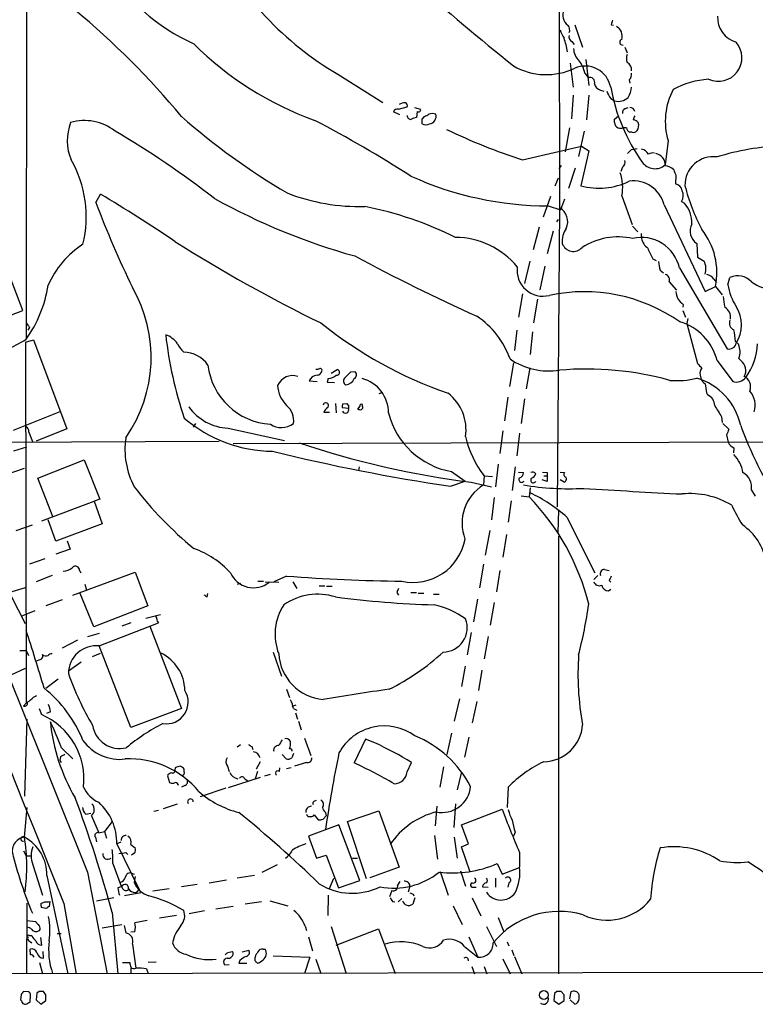
# Model space of a CAD drawing. Extents: x 11 to 1051, y 13 to 881.
# Drawn here: x 698 to 809, y 52 to 200 of the extents above; entities that cross this region are included whole.
import ezdxf

# ---------------------------------------------------------------- set-up
doc = ezdxf.new("R2010")
doc.units = 0
doc.header["$MEASUREMENT"] = 0
doc.layers.add('MAIN', color=5, linetype='CONTINUOUS')

msp = doc.modelspace()

# ---------------------------------------------------------------- linework, layer by layer
at = {"layer": 'MAIN'}
for p, q in [((699.1773, 239.6066), (699.0927, 151.892)), ((779.272, 210.6506), (779.3567, 171.5346)), ((781.6427, 199.0513), (782.828, 195.6646)), ((787.146, 199.0513), (787.4847, 198.9666)), ((781.2193, 196.5113), (781.558, 196.088)), ((789.178, 195.6646), (789.5167, 194.818)), ((780.9653, 193.294), (781.3887, 189.6533)), ((783.336, 193.802), (783.7593, 189.9073)), ((745.998, 191.6006), (752.7713, 187.3673)), ((783.1667, 191.77), (783.6747, 191.0926)), ((789.8553, 190.754), (789.94, 190.246)), ((781.3887, 188.468), (781.1347, 184.912)), ((783.7593, 188.468), (783.4207, 184.7426)), ((785.5373, 189.23), (786.0453, 189.0606)), ((787.0613, 187.96), (787.654, 187.6213)), ((755.3113, 185.5046), (754.38, 185.928)), ((755.142, 186.3513), (756.412, 186.69)), ((757.5127, 186.6053), (758.444, 186.3513)), ((757.936, 186.0126), (757.8513, 185.0813)), ((758.698, 184.8273), (759.0367, 185.2506)), ((787.654, 184.8273), (788.2467, 185.3353)), ((789.2627, 186.436), (789.686, 186.6053)), ((787.654, 184.3193), (787.654, 184.8273)), ((780.8807, 183.5573), (780.2033, 179.9166)), ((783.082, 183.0493), (782.2353, 179.2393)), ((789.432, 183.5573), (789.0087, 183.5573)), ((790.2787, 182.88), (789.94, 182.88)), ((795.6973, 181.61), (795.274, 177.9693)), ((773.7687, 178.7313), (782.6587, 180.7633)), ((783.7593, 180.086), (782.574, 174.8366)), ((782.6587, 180.7633), (783.7593, 180.086)), ((789.6013, 179.6626), (790.194, 180.2553)), ((790.194, 180.2553), (791.0407, 180.4246)), ((779.6107, 177.8846), (779.272, 177.3766)), ((781.7273, 177.4613), (780.7113, 174.4133)), ((788.8393, 177.6306), (788.5853, 176.9533)), ((796.8827, 176.3606), (796.798, 175.0906)), ((778.6793, 174.8366), (779.1873, 176.022)), ((709.5913, 172.2966), (710.2687, 173.5666)), ((778.002, 173.228), (776.9013, 170.0953)), ((780.1187, 172.8046), (779.526, 171.196)), ((788.7547, 173.3126), (790.2787, 168.9946)), ((795.1047, 171.958), (801.2853, 158.9193)), ((797.7293, 172.466), (798.1527, 172.212)), ((777.6633, 171.7886), (779.526, 171.196)), ((779.3567, 171.5346), (779.018, 126.492)), ((698.5847, 156.0406), (693.5047, 169.3333)), ((778.9333, 169.418), (779.1873, 169.7566)), ((776.3087, 168.5713), (775.3773, 165.1846)), ((778.4253, 167.9786), (777.494, 164.592)), ((790.3633, 168.7406), (791.1253, 167.894)), ((791.6333, 167.64), (791.718, 166.878)), ((800.0153, 166.116), (800.1, 164.084)), ((774.8693, 163.4913), (774.1073, 160.1046)), ((793.4113, 163.83), (793.9193, 163.576)), ((800.1, 164.084), (801.116, 163.4913)), ((777.1553, 162.7293), (776.3933, 159.1733)), ((794.512, 162.1366), (795.02, 161.7133)), ((797.3907, 162.4753), (804.5873, 150.2833)), ((795.8667, 160.3586), (796.9673, 159.0886)), ((802.5553, 160.782), (802.9787, 160.274)), ((804.672, 159.9353), (805.0107, 161.036)), ((773.7687, 158.5806), (773.176, 155.0246)), ((801.2853, 158.9193), (802.8093, 159.6813)), ((802.8093, 159.6813), (803.8253, 158.4113)), ((776.0547, 157.734), (775.462, 154.178)), ((691.134, 153.2466), (698.5847, 156.0406)), ((797.9833, 156.972), (797.8987, 156.5486)), ((797.8987, 156.0406), (798.322, 155.0246)), ((798.6607, 154.8553), (798.4913, 154.0933)), ((699.6007, 153.5006), (699.3467, 153.0773)), ((772.922, 153.0773), (772.5833, 150.0293)), ((775.2927, 152.8233), (774.954, 149.4366)), ((798.4913, 154.0933), (800.1, 148.082)), ((699.008, 151.2993), (700.1933, 151.638)), ((699.008, 151.2993), (699.0927, 96.9433)), ((700.1933, 151.638), (705.1887, 138.2606)), ((805.8573, 151.384), (806.2807, 150.9606)), ((803.0633, 148.5053), (805.434, 145.3726)), ((806.3653, 148.844), (806.6193, 148.5053)), ((744.982, 146.6426), (745.9133, 147.1506)), ((747.9453, 146.812), (748.538, 146.8966)), ((772.414, 148.1666), (771.8213, 144.6106)), ((774.8693, 147.4046), (774.3613, 144.272)), ((741.68, 145.4573), (742.8653, 145.3726)), ((744.5587, 145.796), (744.3893, 145.288)), ((744.3893, 145.288), (745.49, 145.2033)), ((800.5233, 146.304), (800.608, 145.8806)), ((752.602, 143.6793), (752.1787, 143.51)), ((771.5673, 143.002), (771.0593, 139.446)), ((774.1073, 142.748), (773.5993, 139.0226)), ((801.4547, 143.6793), (801.624, 143.3406)), ((704.1727, 140.8006), (697.1453, 138.0066)), ((745.6593, 142.0706), (745.744, 140.6313)), ((747.6067, 141.3086), (746.6753, 141.3933)), ((746.76, 141.986), (747.3527, 142.0706)), ((747.6067, 141.8166), (747.6067, 141.3086)), ((749.3, 141.6473), (748.9613, 141.224)), ((749.7233, 141.6473), (749.7233, 141.9013)), ((744.728, 140.716), (743.8813, 140.716)), ((803.7407, 140.0386), (803.8253, 139.192)), ((705.1887, 138.2606), (700.6167, 136.398)), ((724.5773, 139.0226), (724.2387, 138.5146)), ((729.488, 138.3453), (737.9547, 136.4826)), ((770.8053, 137.922), (770.382, 134.5353)), ((803.91, 139.0226), (804.8413, 138.176)), ((690.2873, 136.2286), (728.1333, 136.398)), ((699.516, 137.7526), (700.024, 136.3133)), ((773.3453, 137.5833), (772.922, 134.1966)), ((804.5027, 137.3293), (804.7567, 136.2286)), ((697.23, 134.9586), (699.1773, 135.5513)), ((730.25, 136.0593), (819.5733, 136.3133)), ((805.6033, 135.382), (805.5187, 134.62)), ((700.8707, 130.81), (707.8133, 133.604)), ((707.8133, 133.604), (710.184, 127.6773)), ((696.214, 131.4026), (698.8387, 132.334)), ((749.2153, 132.5033), (749.1307, 131.9106)), ((770.128, 132.9266), (769.7047, 129.54)), ((772.668, 132.5033), (772.2447, 128.9473)), ((703.1567, 124.8833), (700.8707, 130.81)), ((763.1007, 131.826), (765.1327, 130.3866)), ((768.0113, 131.1486), (767.9267, 129.794)), ((768.0113, 131.1486), (769.2813, 131.064)), ((773.176, 131.7413), (773.938, 131.6566)), ((777.494, 130.302), (776.732, 130.556)), ((776.8167, 131.7413), (777.494, 131.6566)), ((776.986, 131.1486), (777.4093, 131.1486)), ((777.494, 131.6566), (777.494, 130.302)), ((779.4413, 131.7413), (780.1187, 131.6566)), ((780.034, 130.2173), (779.4413, 130.556)), ((762.9313, 129.6246), (765.1327, 130.3866)), ((766.064, 130.2173), (769.112, 129.54)), ((774.954, 129.3706), (774.7847, 128.016)), ((808.228, 129.032), (808.8207, 128.1006)), ((710.184, 127.6773), (709.3373, 127.3386)), ((769.5353, 127.9313), (769.112, 124.5446)), ((773.5993, 128.1853), (774.7847, 128.016)), ((701.4633, 124.3753), (709.3373, 127.3386)), ((709.3373, 127.3386), (710.5227, 123.952)), ((772.0753, 127.4233), (771.652, 124.206)), ((779.1873, 126.0686), (779.1027, 122.5973)), ((703.58, 121.3273), (702.3947, 124.5446)), ((780.4573, 124.968), (784.6907, 116.586)), ((697.5687, 122.936), (700.024, 123.7826)), ((710.5227, 123.952), (703.58, 121.3273)), ((691.9807, 122.5126), (698.9233, 108.966)), ((768.858, 122.936), (768.1807, 119.2106)), ((771.398, 122.3433), (770.8053, 118.9566)), ((779.272, 56.2186), (779.272, 122.0893)), ((705.6967, 120.142), (703.58, 119.38)), ((705.2733, 121.412), (705.6967, 120.142)), ((701.8867, 118.7026), (699.6007, 117.856)), ((767.9267, 117.856), (767.334, 114.3)), ((786.13, 117.094), (786.8073, 116.9246)), ((702.9873, 116.1626), (700.6167, 115.2313)), ((706.12, 113.1993), (715.518, 116.6706)), ((707.136, 116.9246), (707.3053, 116.586)), ((715.518, 116.6706), (717.3807, 111.5906)), ((738.2933, 116.078), (736.346, 115.2313)), ((770.382, 116.9246), (769.874, 113.7073)), ((784.5213, 115.57), (785.114, 116.1626)), ((696.468, 113.6226), (699.008, 114.3846)), ((707.898, 114.8926), (708.152, 113.9613)), ((731.3507, 114.9773), (730.8427, 114.808)), ((733.9753, 115.316), (734.822, 115.316)), ((735.076, 115.2313), (737.108, 115.1466)), ((739.2247, 115.2313), (739.8173, 114.2153)), ((743.204, 114.6386), (744.0507, 114.6386)), ((744.3047, 114.554), (745.1513, 114.554)), ((786.7227, 113.8766), (787.0613, 114.1306)), ((786.8073, 115.4006), (787.0613, 115.1466)), ((709.2527, 108.458), (707.2207, 113.4533)), ((726.3553, 112.9453), (726.44, 113.4533)), ((754.888, 113.6226), (755.142, 113.1993)), ((757.0047, 113.6226), (757.8513, 113.6226)), ((758.1053, 113.538), (758.952, 113.538)), ((760.3913, 113.3686), (761.238, 113.3686)), ((704.5113, 112.522), (702.056, 111.5906)), ((717.3807, 111.5906), (709.2527, 108.458)), ((766.9953, 112.6066), (766.4027, 109.22)), ((769.5353, 112.0986), (768.9427, 108.712)), ((698.3307, 110.0666), (700.4473, 110.9133)), ((717.1267, 109.728), (719.328, 110.3206)), ((710.0993, 105.5793), (718.9893, 109.0506)), ((714.8407, 109.0506), (713.486, 108.5426)), ((717.7193, 108.5426), (722.4607, 96.1813)), ((710.0993, 107.442), (708.3213, 106.934)), ((766.064, 107.6113), (765.4713, 104.2246)), ((768.604, 107.0186), (768.0113, 103.632)), ((706.7973, 106.426), (704.5113, 105.2406)), ((714.8407, 93.3026), (710.0993, 105.5793)), ((698.1613, 104.902), (699.0927, 104.902)), ((699.0927, 104.902), (699.4313, 104.14)), ((709.0833, 103.9706), (710.2687, 104.4786)), ((736.2613, 104.648), (737.5313, 101.0073)), ((701.294, 103.5473), (700.4473, 103.2086)), ((707.39, 103.124), (705.4427, 101.7693)), ((765.1327, 102.5313), (764.6247, 99.4833)), ((698.9233, 102.1926), (696.8067, 101.1766)), ((767.6727, 101.9386), (767.1647, 98.8906)), ((703.9187, 100.584), (702.056, 99.1446)), ((700.1933, 97.8746), (700.7013, 98.1286)), ((738.2933, 99.06), (738.7167, 97.79)), ((698.6693, 96.52), (699.0927, 96.9433)), ((739.14, 96.52), (739.7327, 96.6893)), ((764.286, 97.6206), (763.524, 94.234)), ((766.9107, 97.1973), (766.2333, 93.98)), ((701.04, 96.1813), (701.3787, 95.25)), ((702.7333, 95.6733), (702.1407, 95.4193)), ((722.4607, 96.1813), (714.8407, 93.3026)), ((739.3093, 96.1813), (739.8173, 95.9273)), ((739.648, 95.504), (739.902, 94.5726)), ((699.1773, 94.5726), (698.8387, 82.9733)), ((740.0713, 94.234), (740.4947, 92.964)), ((763.1007, 92.456), (762.4233, 89.2386)), ((731.3507, 90.678), (730.8427, 90.3393)), ((733.044, 90.424), (733.2133, 90.0006)), ((741.0027, 91.694), (741.934, 89.0693)), ((750.1467, 91.5246), (748.4533, 87.9686)), ((751.586, 91.0166), (750.1467, 91.5246)), ((765.7253, 91.8633), (765.048, 88.8153)), ((704.4267, 90.2546), (706.12, 88.5613)), ((738.2087, 88.5613), (737.616, 89.2386)), ((739.3093, 89.408), (739.0553, 88.7306)), ((704.2573, 88.9), (704.1727, 88.392)), ((704.1727, 88.392), (704.342, 88.0533)), ((704.1727, 88.392), (704.342, 88.0533)), ((729.4033, 87.4606), (729.6573, 86.6986)), ((734.314, 88.138), (733.7213, 87.0373)), ((741.2567, 88.0533), (739.4787, 87.4606)), ((756.412, 86.614), (757.0893, 88.0533)), ((720.4287, 86.1906), (720.344, 86.0213)), ((720.344, 86.0213), (720.6827, 85.0053)), ((721.5293, 87.2066), (721.4447, 86.868)), ((722.884, 86.614), (722.884, 87.0373)), ((733.8907, 86.6986), (733.552, 85.598)), ((734.9913, 86.0213), (735.838, 86.2753)), ((737.1927, 86.6986), (737.2773, 87.2066)), ((738.2933, 87.122), (738.9707, 87.2913)), ((761.9153, 87.376), (761.3227, 84.328)), ((764.54, 86.4446), (763.9473, 83.9046)), ((722.9687, 84.582), (722.4607, 84.328)), ((734.314, 85.7673), (729.488, 84.2433)), ((732.028, 85.5133), (732.4513, 85.2593)), ((729.1493, 84.1586), (725.2547, 82.8886)), ((771.652, 84.328), (771.4827, 81.28)), ((719.7513, 81.1106), (721.868, 81.788)), ((742.442, 82.2113), (742.7807, 82.3806)), ((763.6933, 81.788), (763.4393, 78.232)), ((698.8387, 76.7926), (699.262, 81.28)), ((708.0673, 80.264), (708.8293, 80.4333)), ((718.312, 80.6873), (718.9893, 80.8566)), ((742.3573, 80.01), (742.442, 80.1793)), ((742.442, 80.1793), (743.0347, 79.4173)), ((744.1353, 80.518), (744.22, 80.01)), ((747.4373, 79.1633), (752.1787, 80.772)), ((752.1787, 80.772), (755.2267, 72.3053)), ((760.8993, 81.4493), (760.6453, 78.486)), ((764.6247, 78.6553), (770.7207, 81.026)), ((708.914, 80.01), (710.0147, 77.47)), ((712.0467, 79.1633), (710.8613, 77.6393)), ((746.1673, 78.6553), (741.5953, 76.962)), ((743.7967, 79.502), (744.22, 80.01)), ((749.3, 70.2733), (746.1673, 78.6553)), ((750.316, 70.5273), (747.4373, 79.1633)), ((765.6407, 75.7766), (764.6247, 78.6553)), ((710.0147, 77.47), (710.8613, 77.6393)), ((710.8613, 77.6393), (711.2, 76.6233)), ((772.668, 77.5546), (772.414, 76.962)), ((709.5067, 76.7926), (709.676, 76.1153)), ((713.3167, 76.0306), (712.724, 75.7766)), ((712.724, 75.7766), (716.1107, 68.9186)), ((714.8407, 75.692), (715.518, 75.184)), ((741.5953, 76.962), (742.7807, 73.66)), ((760.5607, 77.0466), (760.984, 73.4906)), ((763.524, 76.7926), (763.9473, 73.66)), ((764.6247, 75.3533), (765.6407, 75.7766)), ((698.6693, 74.7606), (699.0927, 73.9986)), ((714.0787, 74.5066), (714.4173, 74.168)), ((715.4333, 74.422), (714.9253, 74.0833)), ((765.8947, 71.5433), (764.6247, 75.3533)), ((773.3453, 74.5066), (773.3453, 72.3053)), ((699.0927, 73.9986), (699.77, 73.9986)), ((700.1087, 72.644), (701.548, 68.072)), ((712.1313, 72.8133), (713.4013, 69.4266)), ((736.854, 72.644), (734.568, 71.4586)), ((742.7807, 73.66), (744.22, 74.0833)), ((744.22, 74.0833), (746.0827, 69.1726)), ((748.1993, 73.66), (748.9613, 73.66)), ((769.9587, 72.8133), (770.7207, 71.2046)), ((708.3213, 71.5433), (711.2847, 56.2186)), ((713.994, 70.6966), (714.248, 71.2046)), ((714.9253, 71.374), (715.3487, 71.2046)), ((755.2267, 72.3053), (750.824, 70.6966)), ((761.4073, 71.628), (762.5927, 68.072)), ((764.4553, 71.7126), (765.2173, 69.4266)), ((770.7207, 71.2046), (773.3453, 72.2206)), ((702.2253, 71.0353), (705.358, 56.2186)), ((715.518, 70.866), (715.3487, 70.0193)), ((724.8313, 69.6806), (722.4607, 69.342)), ((726.6093, 69.9346), (729.234, 70.358)), ((733.4673, 71.0353), (730.8427, 70.612)), ((744.728, 69.088), (745.4053, 70.612)), ((746.0827, 69.1726), (749.3, 70.2733)), ((755.3113, 70.104), (754.9727, 69.596)), ((769.7047, 70.612), (769.7047, 69.2573)), ((771.7367, 69.9346), (771.5673, 69.2573)), ((712.8933, 69.1726), (713.486, 69.4266)), ((716.3647, 68.4106), (713.9093, 67.9873)), ((714.502, 69.0033), (714.6713, 68.7493)), ((715.772, 68.4953), (716.1107, 68.9186)), ((720.598, 69.0033), (718.1427, 68.6646)), ((754.126, 68.7493), (753.7873, 67.818)), ((756.8353, 69.4266), (756.5813, 68.4953)), ((757.3433, 68.2413), (757.428, 67.9873)), ((766.4027, 69.2573), (766.826, 69.2573)), ((767.7573, 69.342), (768.604, 69.2573)), ((699.1773, 56.2186), (699.262, 66.8866)), ((701.294, 66.802), (701.8867, 67.056)), ((702.6487, 67.1406), (702.564, 66.3786)), ((704.7653, 66.802), (706.628, 56.2186)), ((709.676, 67.2253), (712.3007, 67.7333)), ((734.4833, 67.056), (732.028, 66.7173)), ((735.7533, 67.2253), (738.4627, 66.4633)), ((744.5587, 68.072), (744.474, 65.024)), ((754.2107, 67.1406), (754.5493, 67.056)), ((755.65, 67.564), (755.0573, 67.056)), ((757.5973, 67.6486), (757.2587, 66.7173)), ((766.2333, 67.6486), (767.5033, 64.9393)), ((702.056, 66.04), (701.3787, 66.2093)), ((712.0467, 65.4473), (712.8933, 56.2186)), ((725.932, 65.7013), (723.646, 65.278)), ((730.25, 66.3786), (727.6253, 65.9553)), ((763.3547, 66.4633), (764.7093, 63.6693)), ((699.1773, 64.262), (700.532, 64.0926)), ((717.296, 64.262), (715.4333, 63.9233)), ((721.6987, 65.024), (719.1587, 64.6006)), ((770.128, 64.6853), (770.9747, 62.5686)), ((703.7493, 62.3146), (704.342, 62.3146)), ((710.5227, 63.1613), (713.486, 63.6693)), ((713.8247, 63.5), (714.0787, 62.3993)), ((715.4333, 62.5686), (714.8407, 62.484)), ((741.0873, 63.4153), (741.2567, 62.738)), ((744.982, 63.3306), (747.268, 56.3033)), ((745.744, 60.5366), (752.094, 62.992)), ((752.094, 62.992), (754.634, 56.3033)), ((768.35, 63.3306), (769.874, 60.3673)), ((699.6007, 61.976), (699.9393, 61.976)), ((699.6007, 61.1293), (699.9393, 60.8753)), ((701.4633, 60.5366), (701.294, 61.722)), ((741.5953, 61.8066), (742.188, 59.69)), ((765.7253, 61.8066), (767.08, 58.7586)), ((771.4827, 61.0446), (771.7367, 60.452)), ((699.77, 59.0973), (699.6853, 59.944)), ((701.7173, 58.5893), (701.6327, 59.6053)), ((715.0947, 60.706), (715.6027, 57.0653)), ((729.4033, 59.436), (730.1653, 59.6053)), ((731.6047, 59.5206), (732.6207, 59.7746)), ((734.7373, 59.944), (735.076, 59.944)), ((765.048, 60.3673), (767.08, 58.7586)), ((772.16, 59.8593), (772.4987, 59.0126)), ((701.1247, 57.912), (701.548, 56.2186)), ((713.5707, 57.912), (714.6713, 57.912)), ((718.6507, 57.9966), (717.4653, 57.912)), ((731.266, 58.2506), (731.0967, 57.8273)), ((731.0967, 57.8273), (732.282, 57.8273)), ((733.552, 58.166), (733.552, 58.7586)), ((736.2613, 58.928), (741.7647, 58.7586)), ((741.7647, 58.7586), (741.0027, 56.3033)), ((742.696, 58.42), (743.458, 56.3033)), ((770.8053, 58.5046), (771.906, 56.2186)), ((772.5833, 58.8433), (773.684, 56.2186)), ((617.0507, 56.134), (859.282, 56.5573)), ((714.8407, 57.0653), (714.8407, 56.2186)), ((717.2113, 56.9806), (717.4653, 56.3033)), ((728.98, 57.5733), (729.6573, 57.658)), ((766.1487, 57.3193), (766.572, 56.2186)), ((768.0113, 57.3193), (768.4347, 56.2186)), ((699.4313, 53.5093), (698.6693, 53.594)), ((701.04, 53.594), (700.7013, 53.34)), ((702.056, 53.086), (701.7173, 53.594)), ((778.9333, 53.594), (778.5947, 53.2553)), ((780.034, 53.086), (779.6107, 53.594)), ((781.05, 53.5093), (780.8807, 52.4933)), ((698.3307, 53.086), (698.246, 52.324)), ((699.6853, 51.9853), (699.77, 53.0013)), ((700.7013, 53.34), (700.6167, 52.324)), ((700.6167, 52.324), (701.294, 51.6466)), ((701.294, 51.6466), (702.056, 52.2393)), ((778.5947, 53.2553), (778.51, 52.2393)), ((778.51, 52.2393), (779.272, 51.6466)), ((779.272, 51.6466), (780.034, 52.2393)), ((780.9653, 52.324), (781.6427, 51.6466)), ((782.32, 52.4933), (782.32, 53.086))]:
    msp.add_line(p, q, dxfattribs=at)
msp.add_circle((776.9919, 53.0415), 0.6674, dxfattribs=at)
for centre, radius, start, end in [((136489.7033, 54593.4261), 146318.8963, 201.648333561, 201.877516572), ((81412.4008, 32359.3051), 86928.2933, 201.578008905, 201.807192008), ((771.1137, 234.2437), 49.4898, 207.252125, 239.502998), ((737.225, 224.325), 30.9679, 211.941567, 245.37893), ((1057.2281, 546.6923), 454.2124, 228.711, 231.16715), ((628.6953, 107.4872), 121.8158, 39.670277, 50.329723), ((781.8367, 200.5286), 1.9758, 155.838763, 232.236922), ((806.9976, 200.1334), 3.8542, 177.205596, 254.104429), ((779.9162, 198.294), 0.9784, 334.058274, 43.430362), ((956.5849, 157.0576), 174.5652, 165.851163, 166.080306), ((787.0698, 197.2751), 1.7377, 345.839804, 61.160605), ((783.6622, 199.4858), 4.3872, 195.826461, 214.208402), ((781.6284, 197.2591), 0.8524, 167.56816, 241.318192), ((759.5047, 231.6447), 49.96, 225.235739, 250.133373), ((771.4037, 193.7822), 9.2174, 7.512449, 20.560338), ((788.8485, 196.4285), 0.4318, 102.546078, 280.068696), ((803.2402, 194.0985), 3.5665, 246.066056, 40.750976), ((783.9051, 195.4769), 2.4319, 179.566485, 229.322296), ((791.5064, 193.9713), 2.0761, 163.412042, 196.587958), ((777.3453, 201.3387), 9.7993, 239.786113, 296.010959), ((783.1791, 188.8848), 3.9576, 11.197212, 112.843486), ((778.5536, 190.7967), 4.7147, 11.913882, 36.977813), ((788.9843, 192.2791), 1.2216, 351.977347, 64.162801), ((788.8189, 191.664), 1.3792, 318.715594, 4.407945), ((783.9227, 190.4093), 0.7269, 340.051911, 109.948089), ((785.8618, 190.4858), 1.297, 194.488369, 255.511631), ((802.5218, 178.1925), 12.6671, 93.296977, 118.594179), ((789.7378, 190.111), 3.4337, 197.812818, 218.7875), ((814.7252, 194.6728), 28.1156, 190.284195, 215.383434), ((787.1447, 189.8231), 3.054, 326.316176, 356.812781), ((805.5342, 184.5271), 10.2603, 152.185932, 196.517548), ((755.9566, 186.1869), 1.1141, 79.584753, 130.930965), ((756.0875, 186.9017), 0.3874, 326.880041, 79.51391), ((788.2662, 189.4904), 1.9668, 251.864448, 316.209236), ((790.668, 262.7785), 103.2609, 228.659409, 239.576514), ((754.9827, 185.7405), 0.6312, 75.382563, 162.719079), ((756.9811, 185.387), 0.5701, 176.681346, 280.94133), ((758.1477, 186.2454), 0.3147, 227.717737, 19.667298), ((674.6954, 354.7549), 189.3282, 296.453843, 296.683013), ((760.222, 184.1497), 1.5266, 70.563296, 109.436704), ((759.6707, 185.2538), 1.1112, 276.614648, 17.573962), ((789.45, 185.8333), 0.6311, 107.263584, 194.619728), ((789.9153, 185.7874), 0.8183, 15.974249, 88.270234), ((791.4049, 184.6833), 0.9587, 137.151439, 176.453861), ((712.6407, 181.6286), 7.3682, 158.581679, 203.154686), ((707.9008, 177.2336), 7.3959, 51.84447, 106.653165), ((648.7981, 6.0684), 201.6911, 57.55453, 62.308309), ((757.9362, 183.5567), 1.527, 93.187323, 123.684864), ((589.348, 184.4887), 169.3503, 359.885409, 0.114558), ((759.2484, 184.9118), 0.9398, 234.151914, 305.843145), ((788.492, 184.3277), 0.8381, 180.574306, 246.812181), ((790.3672, 183.6997), 1.046, 36.322154, 85.569787), ((789.9396, 183.896), 1.3391, 325.315401, 18.428183), ((639.5625, 59.3786), 143.5616, 52.248698, 59.479405), ((801.5788, 264.8299), 90.4786, 244.297719, 252.099391), ((788.5854, 184.5316), 1.0623, 246.511757, 293.483297), ((790.2421, 183.6358), 0.8139, 185.534773, 248.212969), ((790.4903, 183.5151), 0.6695, 251.573171, 325.301058), ((814.6118, 141.592), 39.2978, 92.642523, 107.089876), ((791.2946, 178.7172), 1.6771, 30.880561, 75.377114), ((793.4114, 178.498), 1.2749, 78.512021, 122.096851), ((793.5227, 177.9341), 1.7564, 355.62131, 79.768095), ((690.8773, 170.1584), 17.2672, 346.171632, 29.767723), ((788.3739, 178.3502), 0.857, 302.892696, 20.234435), ((793.7289, 179.7435), 2.3527, 215.043095, 311.051674), ((802.4894, 174.9401), 4.2534, 82.245572, 181.394356), ((781.6823, 174.5401), 7.1781, 350.153716, 18.216107), ((795.1738, 175.9282), 1.8745, 43.030578, 86.935804), ((1008.4011, 261.4641), 227.997, 201.688003, 201.917172), ((777.7422, 221.9485), 50.16, 245.579679, 269.909876), ((785.3388, 184.59), 10.1377, 254.173538, 296.456367), ((790.4671, 170.7645), 4.7887, 14.432063, 97.340054), ((796.6287, 173.9053), 1.1973, 8.128749, 81.871251), ((610.3916, 4.2797), 196.554, 55.597684, 59.45994), ((749.2712, 201.7644), 30.0708, 248.761452, 271.506935), ((796.3645, 173.3444), 1.623, 327.234231, 26.737134), ((826.077, 181.7537), 28.6861, 193.953262, 208.121704), ((845.5366, 223.2403), 145.1771, 200.542821, 206.038145), ((775.0831, 259.105), 98.4961, 241.082952, 254.365246), ((794.8129, 169.279), 4.4449, 357.424948, 41.289483), ((739.6409, 118.9196), 53.8033, 63.445855, 78.831854), ((778.153, 169.4132), 2.4391, 335.508028, 60.429063), ((801.3893, 168.0489), 2.3715, 154.247478, 234.592921), ((783.1027, 166.4743), 3.342, 144.773427, 186.15465), ((792.7613, 161.8107), 10.2712, 348.034748, 38.699447), ((715.3487, 154.1682), 14.1455, 123.002421, 156.314867), ((839.7819, 352.7719), 220.7212, 237.578818, 244.125246), ((763.5925, 154.782), 12.2657, 39.868131, 89.529136), ((781.4409, 166.716), 1.766, 199.86225, 317.517455), ((788.1621, 157.1512), 9.9727, 77.2486, 122.912762), ((791.7219, 161.2368), 5.8025, 12.324136, 103.540976), ((793.8626, 167.2446), 2.1757, 189.700436, 236.106156), ((799.36, 167.6327), 7.0603, 198.105439, 212.588703), ((894.0608, 436.2205), 308.4527, 241.849886, 245.655684), ((798.475, 163.5896), 4.221, 182.484836, 200.135029), ((798.7417, 162.3039), 2.6547, 343.366495, 26.569877), ((776.8563, 162.0913), 3.8892, 171.820937, 284.539684), ((795.1081, 160.66), 0.8163, 338.331539, 78.274369), ((801.2011, 159.8514), 1.6431, 34.49667, 78.121758), ((806.1515, 158.4754), 2.8032, 42.20522, 114.013956), ((811.9325, 165.5125), 6.3471, 234.292324, 301.567998), ((683.7205, 162.7023), 18.8907, 324.463415, 351.317551), ((696.854, 149.006), 21.0499, 324.912742, 29.940425), ((783.0578, 133.6493), 25.2244, 55.140285, 101.955071), ((799.1854, 158.9361), 2.3028, 180.41801, 238.531865), ((814.1149, 161.672), 9.6013, 190.421151, 211.654377), ((809.291, 158.1691), 5.2963, 180.127653, 197.816425), ((803.1908, 154.9543), 1.9134, 354.490536, 56.433681), ((801.6556, 153.8817), 5.0936, 327.301135, 32.697919), ((868.6966, 280.8392), 211.6803, 216.752594, 216.981777), ((783.7941, 204.516), 64.5052, 231.294623, 250.811472), ((759.7922, 144.5116), 12.8369, 19.323201, 56.321445), ((795.1498, 146.5294), 8.1564, 14.019377, 73.434448), ((806.0266, 154.1779), 1.1006, 157.374929, 247.379735), ((789.474, 149.9507), 16.4459, 4.999816, 11.260192), ((681.0596, 181.4078), 34.7333, 289.952439, 301.277752), ((718.8832, 148.972), 3.6342, 34.784594, 70.60579), ((779.9064, 159.1606), 60.1972, 186.448349, 198.691239), ((726.5327, 153.4895), 5.2663, 207.653548, 224.852291), ((722.7371, 145.2821), 4.4937, 34.510165, 89.206897), ((804.8604, 151.3534), 1.1044, 255.683162, 348.329901), ((803.7627, 149.8), 2.7726, 339.830455, 24.745986), ((799.4799, 151.5819), 9.6942, 324.593413, 356.826923), ((777.8015, 157.4616), 10.5113, 235.883751, 278.508449), ((805.688, 147.066), 1.7143, 327.092281, 57.095087), ((736.4959, 149.046), 10.1294, 186.90619, 266.276039), ((742.8655, 148.1656), 0.9456, 259.674018, 296.58673), ((742.7383, 147.193), 0.898, 278.130102, 351.869898), ((743.331, 147.0236), 0.2994, 8.143638, 98.121983), ((745.8287, 146.7273), 0.4317, 258.684862, 78.697877), ((535.8595, 358.0261), 299.3189, 314.888793, 315.117989), ((748.1369, 146.3739), 0.6589, 298.700686, 52.498745), ((783.402, 100.0042), 47.2353, 74.592866, 94.912908), ((969.776, 317.0557), 239.462, 224.881179, 225.110379), ((801.5676, 146.6426), 1.0978, 136.044444, 197.964578), ((739.2109, 143.7737), 2.4851, 71.809296, 156.112657), ((742.9278, 144.9635), 1.342, 92.669448, 158.409486), ((744.4403, 147.7091), 1.9168, 273.541466, 312.856217), ((747.5, 145.4425), 0.659, 127.509756, 241.276435), ((747.0693, 146.3516), 1.4914, 274.383973, 338.127249), ((748.3512, 140.6887), 5.2671, 359.375589, 75.8511), ((797.0099, 157.394), 11.8992, 264.895985, 284.629747), ((797.245, 136.686), 9.6029, 12.525442, 73.232634), ((801.8638, 146.1911), 1.2936, 193.888001, 243.43693), ((805.9791, 147.077), 1.7894, 252.264721, 321.59172), ((806.4501, 144.6106), 1.6677, 336.037162, 66.041697), ((741.6982, 145.0702), 4.7683, 183.489164, 224.433272), ((1140.0201, 186.7035), 341.2882, 187.013013, 187.242213), ((805.6289, 141.7867), 3.1792, 341.930365, 42.469596), ((758.302, 138.0792), 6.9878, 351.740025, 52.118904), ((800.9679, 141.7108), 1.7569, 0.691377, 68.072023), ((729.8293, 146.0415), 7.7038, 215.548312, 267.460793), ((736.5412, 139.5298), 2.8142, 349.61685, 51.49377), ((744.1892, 141.7551), 0.3974, 315.785104, 171.094851), ((745.7041, 139.9097), 1.9932, 128.108952, 156.138207), ((747.6075, 141.5625), 0.9474, 153.448472, 190.287538), ((747.1271, 141.1275), 0.5127, 208.194776, 20.686854), ((747.649, 142.1128), 0.2993, 188.105736, 261.872606), ((749.3845, 142.0696), 0.9456, 243.413271, 280.325982), ((749.5539, 141.7038), 0.2602, 49.379598, 192.545532), ((749.3848, 141.4779), 0.3785, 296.551513, 26.585359), ((1226.5823, 394.8851), 493.7021, 210.848174, 211.077357), ((736.3356, 155.4807), 20.6073, 229.25009, 269.558196), ((765.1468, 143.5383), 11.8897, 194.152186, 260.090618), ((698.7039, 137.8411), 0.8169, 353.780636, 68.145192), ((737.5138, 141.4374), 3.0092, 236.158902, 306.632273), ((1016.3253, 53.1113), 227.9506, 158.088648, 158.317854), ((858.3856, 157.407), 55.0194, 199.801357, 208.807815), ((726.0005, 135.169), 12.0477, 171.710365, 207.854449), ((780.0553, 140.4484), 15.2166, 192.807304, 217.673601), ((803.1604, 405.4648), 278.7583, 256.09616, 261.702366), ((782.8195, 263.0528), 133.8881, 251.418669, 262.810838), ((806.1954, 136.8207), 1.5558, 202.369719, 247.630281), ((801.8783, 130.8101), 5.1498, 9.461042, 43.669536), ((773.6619, 130.6112), 0.4249, 138.167137, 328.097507), ((773.1971, 131.6214), 0.7417, 281.525044, 2.720065), ((775.4197, 130.5306), 0.4073, 136.691117, 339.295776), ((775.3092, 131.0745), 0.6419, 40.026158, 114.924142), ((774.8271, 131.7837), 1.0177, 286.919786, 343.067804), ((780.4291, 131.3744), 0.4195, 137.724474, 250.347095), ((779.907, 130.683), 0.4827, 285.254078, 37.87186), ((805.7884, 129.4711), 2.4788, 349.796663, 61.845933), ((761.6335, 165.1603), 58.4045, 217.581506, 230.295831), ((771.3677, 124.0669), 6.6813, 120.998612, 201.060107), ((780.8439, 171.9165), 42.6849, 260.689302, 272.891731), ((854.0307, 1242.2597), 1115.2382, 266.3481605, 267.1106215), ((749.1626, 103.2205), 35.6554, 13.997153, 44.060716), ((764.398, 106.6718), 24.3445, 48.725292, 64.303115), ((798.9731, 116.3007), 12.1938, 58.937851, 95.454565), ((827.783, 137.0511), 24.7643, 204.59036, 212.397658), ((802.3658, 116.9888), 8.1532, 8.504878, 56.436817), ((757.3607, 123.0167), 7.8885, 257.47521, 350.141007), ((719.8803, 107.5303), 13.4513, 42.316295, 70.712788), ((704.5389, 119.2781), 2.4422, 273.328575, 307.7863), ((706.52, 116.9657), 0.6173, 356.182839, 141.735909), ((786.1441, 116.4307), 0.6634, 91.217773, 203.837087), ((733.3085, 118.1424), 3.8138, 204.085129, 308.232323), ((759.8244, 408.4541), 293.1678, 265.788239, 269.184141), ((956.3365, 31.0594), 189.3504, 153.320371, 153.54954), ((757.0853, 113.0317), 2.2754, 148.655783, 164.948065), ((785.3257, 115.4712), 0.8394, 196.606407, 296.995494), ((786.7246, 114.9118), 1.0352, 190.491477, 269.89484), ((810.7685, 240.103), 152.6259, 236.192738, 236.421942), ((742.976, 104.392), 8.9643, 72.582567, 124.721833), ((764.8153, 259.2028), 147.5066, 262.538189, 268.314249), ((744.5316, 107.3485), 7.9899, 146.486347, 201.701937), ((758.0918, 100.051), 11.9493, 53.393728, 78.490711), ((708.8242, 122.8692), 75.7417, 345.749593, 351.630572), ((718.4813, 109.7598), 0.2794, 335.360903, 127.304725), ((719.6928, 109.7029), 0.9594, 183.561805, 222.837328), ((761.7906, 108.3209), 3.673, 270.625519, 21.102132), ((248.9135, -36.6905), 472.8448, 16.705425, 17.811972), ((709.652, 101.3937), 4.2095, 83.900157, 179.497741), ((701.0399, 104.0553), 0.5681, 296.574073, 26.56054), ((702.0701, 104.7184), 0.6633, 218.081055, 299.301285), ((703.0467, 103.437), 0.9588, 93.551733, 132.844497), ((716.6567, 98.7993), 6.3127, 0.828698, 64.114042), ((744.383, 104.7986), 7.2862, 183.183232, 265.384597), ((738.3625, 130.0783), 34.6043, 296.314845, 312.702184), ((823.0824, 101.2646), 40.9542, 175.855285, 190.607142), ((746.5498, 115.898), 43.5787, 199.389217, 210.712119), ((697.8229, 99.8215), 3.0674, 297.979423, 320.602432), ((689.2924, 83.8438), 19.8294, 22.259794, 50.886225), ((720.1969, 97.1338), 3.2816, 260.702149, 32.367012), ((844.017, -520.9392), 626.5426, 98.2878923, 99.2044391), ((698.8387, 96.9433), 0.4559, 248.189256, 21.799076), ((697.7663, 95.1068), 4.9992, 6.506626, 19.480977), ((735.1594, 95.5037), 4.2048, 9.27348, 27.59252), ((697.2411, 85.5375), 10.5571, 353.421332, 66.925621), ((654.3551, 70.7992), 53.7185, 21.233717, 25.764628), ((730.9035, 97.0088), 28.315, 185.796126, 210.308932), ((713.183, 94.2874), 4.1502, 188.955976, 283.66257), ((733.9239, 66.3637), 31.0041, 117.377316, 129.594772), ((753.0015, 85.7261), 7.8034, 53.917673, 151.139732), ((776.8468, 94.1313), 5.9949, 271.330509, 356.123431), ((751.4152, 76.8122), 16.428, 27.558189, 67.894389), ((713.1533, 95.2635), 6.7547, 215.351216, 277.149636), ((817.4399, 217.5932), 152.6259, 236.200557, 236.42974), ((737.0697, 89.8615), 0.7328, 87.004061, 189.021406), ((949.0184, -35.9722), 246.8296, 148.922635, 149.151838), ((738.2086, 90.8896), 0.7393, 23.63204, 103.237414), ((736.6001, 90.9742), 2.2957, 337.219251, 5.293625), ((714.0353, 14.6874), 85.0659, 59.59391, 63.804788), ((789.2459, -80.2806), 189.3281, 116.443679, 116.672862), ((733.01, 88.328), 1.3647, 17.157671, 77.817276), ((738.8206, 89.7813), 0.3213, 353.799635, 108.869213), ((960.3442, 45.7599), 218.5962, 168.45944, 171.524507), ((714.6594, 75.0834), 13.4943, 39.410726, 92.826381), ((722.3753, 85.9385), 1.5244, 93.158773, 123.708831), ((721.9533, 86.3607), 1.1506, 36.016391, 72.917772), ((730.1966, 88.1513), 1.0518, 146.580372, 221.045009), ((738.4627, 89.4923), 0.9651, 254.739674, 307.882794), ((741.4645, 88.6613), 0.6425, 251.130787, 6.1915), ((716.7113, 19.722), 75.2672, 59.894643, 65.056512), ((784.6204, 71.8111), 18.0236, 115.060622, 136.014951), ((805.3653, -40.6515), 152.6537, 123.578078, 123.807241), ((721.1484, 86.7621), 0.3147, 227.717737, 19.667298), ((722.5594, 86.4588), 0.3598, 281.316179, 25.553719), ((731.1571, 87.1104), 1.5298, 202.32513, 261.360338), ((736.981, 86.4023), 0.3642, 54.455006, 234.455006), ((754.4658, 86.7901), 1.9541, 269.967747, 354.829727), ((721.106, 86.0207), 1.1001, 247.369719, 292.630281), ((721.4778, 84.427), 0.5806, 15.484491, 84.910999), ((722.8207, 85.1322), 0.5698, 285.05579, 31.34662), ((731.5623, 85.3863), 0.4827, 15.254078, 142.12814), ((711.8515, 86.1648), 4.5135, 204.014046, 245.985954), ((734.6292, 94.631), 14.5484, 229.003615, 255.947519), ((761.6884, 84.8237), 4.3105, 258.305828, 354.527344), ((525.5561, 14.652), 193.2845, 15.236309, 20.619557), ((708.1414, 80.9378), 1.2074, 309.784913, 44.761758), ((704.574, 75.9709), 8.1523, 358.634299, 48.134455), ((723.8144, 82.1295), 0.4243, 359.608402, 217.261496), ((742.6112, 81.8727), 0.3785, 116.551512, 206.585359), ((743.0496, 81.7067), 0.788, 327.211471, 58.783105), ((709.0268, 81.3788), 1.4708, 183.851648, 229.281668), ((615.8119, -61.4827), 182.9065, 45.854123, 50.928209), ((741.9952, 80.6201), 0.8295, 88.37664, 187.070185), ((741.6969, 80.3739), 0.4537, 194.017867, 278.59446), ((744.7549, 81.3608), 1.046, 184.430213, 233.677847), ((763.8114, 69.0027), 11.9807, 104.485008, 146.059114), ((875.9568, 119.6043), 112.0844, 200.132334, 203.725463), ((778.2619, 82.4631), 6.7828, 192.965302, 207.486093), ((741.8915, 81.1538), 1.235, 264.107066, 292.158071), ((743.2465, 80.9822), 1.5792, 262.29219, 290.390429), ((780.3912, 80.3327), 8.2077, 186.998861, 199.784085), ((709.8736, 77.0466), 0.4463, 71.569111, 214.694342), ((714.0786, 76.3693), 0.6826, 82.87186, 187.12814), ((699.1, 74.7015), 2.1074, 97.122656, 201.943279), ((698.627, 76.5326), 0.3353, 50.846459, 277.247955), ((670.8621, 72.3977), 28.3197, 352.252529, 8.927746), ((695.7745, 71.1155), 6.4513, 359.287703, 61.64216), ((713.8669, 76.0729), 1.0457, 338.637143, 58.240298), ((743.7506, 67.468), 8.6996, 107.241893, 122.004196), ((703.5794, 73.9986), 3.7257, 158.678069, 201.320498), ((711.3678, 74.234), 0.7675, 172.264758, 311.593243), ((697.2515, 73.2786), 14.8871, 358.208911, 6.368838), ((712.0408, 83.6031), 9.322, 276.293562, 282.62754), ((713.9531, 74.9722), 1.5792, 339.609571, 7.70781), ((736.7412, 75.8734), 2.6098, 301.994679, 336.800545), ((824.1754, 65.6559), 31.1561, 162.192604, 176.644867), ((796.544, 62.8947), 12.4562, 56.125841, 99.388744), ((759.7478, 90.228), 64.6933, 194.606231, 202.60391), ((763.3118, 87.8797), 16.4675, 262.765368, 293.805812), ((806.1188, 86.0403), 13.0714, 258.38335, 277.036179), ((790.2555, 44.7356), 33.282, 41.530033, 58.349088), ((714.7137, 70.7811), 0.6295, 70.359033, 137.717127), ((754.4648, 79.845), 10.7142, 258.605118, 309.210355), ((766.6716, 71.4596), 6.7271, 333.04795, 7.222102), ((713.0203, 70.993), 1.0178, 286.930557, 343.069443), ((714.2473, 68.1585), 1.5244, 93.158773, 123.708831), ((713.8247, 69.0879), 0.6826, 352.88019, 60.261365), ((718.4607, 71.1823), 3.3222, 200.491453, 254.090375), ((748.1534, 77.7058), 9.3567, 238.064264, 296.634609), ((756.0528, 69.4085), 0.7827, 1.325072, 94.697381), ((766.318, 69.5959), 0.3491, 104.040224, 284.044206), ((766.4026, 70.2733), 0.3787, 243.441716, 63.428183), ((768.5194, 69.1725), 0.7807, 102.531992, 167.460844), ((768.0958, 70.2733), 0.4235, 306.888839, 53.111161), ((771.5853, 70.3503), 0.4423, 290.011875, 143.725967), ((716.0475, 69.3209), 3.1577, 182.691875, 203.297943), ((714.1089, 69.4025), 0.6234, 177.784331, 309.088955), ((715.5404, 70.0037), 1.5261, 235.284188, 278.729036), ((754.3235, 69.3985), 0.6786, 253.07916, 16.92084), ((799.4168, 195.3333), 133.8752, 251.45383, 251.682999), ((770.5389, 69.9766), 2.643, 214.087493, 323.664698), ((702.5226, 66.6752), 1.2351, 174.107542, 202.160618), ((702.0985, 68.6224), 1.5807, 262.299482, 290.370222), ((710.9515, 44.8928), 24.0187, 60.44395, 74.05444), ((881.0528, 152.0772), 152.6537, 213.578079, 213.807241), ((756.666, 67.4793), 0.9654, 195.255639, 307.876545), ((786.5015, 72.6848), 8.3832, 244.653369, 321.614831), ((786.9599, -60.7906), 152.6259, 123.57026, 123.799443), ((720.7716, 64.9793), 2.1823, 317.32311, 21.694637), ((735.0063, 60.862), 6.5953, 22.776639, 48.296264), ((779.3176, 52.8215), 12.8023, 73.690977, 141.016857), ((701.2514, 64.3887), 0.778, 202.371723, 247.628278), ((689.6373, 62.7345), 13.0158, 353.291423, 9.374467), ((713.1488, 63.246), 2.3828, 343.483855, 16.51384), ((699.2043, 62.2802), 0.9662, 40.47072, 91.601349), ((700.5743, 63.4011), 0.8044, 217.869986, 322.130014), ((699.6872, 62.8233), 1.5244, 3.158773, 33.708831), ((713.867, 61.1208), 1.2959, 341.331557, 80.598007), ((727.1908, 59.5507), 6.2273, 140.639966, 167.718887), ((699.4737, 61.849), 0.1796, 45, 225), ((699.7699, 61.5526), 0.4558, 158.184586, 248.212594), ((701.7605, 62.781), 1.9912, 203.846208, 231.904188), ((701.4239, 61.4613), 0.9256, 195.49727, 272.439807), ((712.9628, 59.8081), 10.4934, 172.300395, 199.511756), ((723.5718, 61.7684), 2.6226, 199.910125, 260.478774), ((755.4853, 52.815), 8.2407, 66.413499, 106.75252), ((759.8183, 62.6181), 2.4776, 245.292696, 327.820574), ((762.8044, 58.555), 2.8841, 38.93004, 107.955605), ((767.3236, 60.7883), 2.0443, 263.156225, 2.439151), ((699.9322, 59.1678), 0.8145, 19.224648, 107.645249), ((701.7235, 59.6297), 1.0404, 190.729942, 269.658564), ((644.5465, 143.9291), 119.7487, 314.893901, 315.12305), ((729.5076, 59.2927), 0.7282, 254.96774, 25.421399), ((732.0365, 59.4783), 0.655, 284.210201, 26.893637), ((735.1796, 58.353), 1.6774, 135.886457, 166.006836), ((734.578, 59.3333), 0.6311, 75.380272, 162.736416), ((734.0291, 59.3244), 1.2165, 305.602832, 30.618854), ((699.8378, 58.6487), 0.4537, 14.017867, 98.594459), ((884.1059, 99.9233), 174.5653, 193.92564, 194.154823), ((726.7487, 66.7495), 8.3848, 244.492675, 276.583328), ((729.4033, 57.9966), 0.5987, 98.123335, 225), ((733.1148, 56.3736), 2.6346, 110.380163, 134.566345), ((649.0464, -26.6783), 119.7487, 44.885409, 45.114591), ((733.4753, 59.4791), 1.7032, 284.116199, 317.812752), ((765.2264, 58.2567), 0.4241, 347.651427, 128.345417), ((715.3487, 57.7214), 0.7036, 223.779165, 291.16322), ((716.0259, 49.7845), 7.2931, 80.64578, 93.326602), ((825.4999, -31.3099), 152.6259, 146.200557, 146.42974), ((699.3214, 53.0691), 0.4537, 351.405541, 75.982133), ((701.3786, -115.7559), 169.3502, 89.885409, 90.114558), ((779.272, -115.7559), 169.3502, 89.885409, 90.114591), ((781.4915, 52.7172), 0.9069, 23.995846, 119.134383), ((697.9499, 51.8585), 0.5517, 4.376403, 57.539959), ((698.9658, 52.1972), 0.5522, 212.487108, 274.38279), ((614.6867, 221.1109), 189.2835, 296.453817, 296.68304), ((490.356, 52.6627), 211.7004, 359.885409, 0.114564), ((776.9498, 52.4085), 0.7574, 231.470149, 19.602429), ((568.334, 52.6627), 211.7004, 359.885409, 0.114564), ((781.3322, 52.5893), 0.9925, 288.230491, 354.449104)]:
    msp.add_arc(centre, radius, start, end, dxfattribs=at)

doc.saveas('drawing.dxf')
